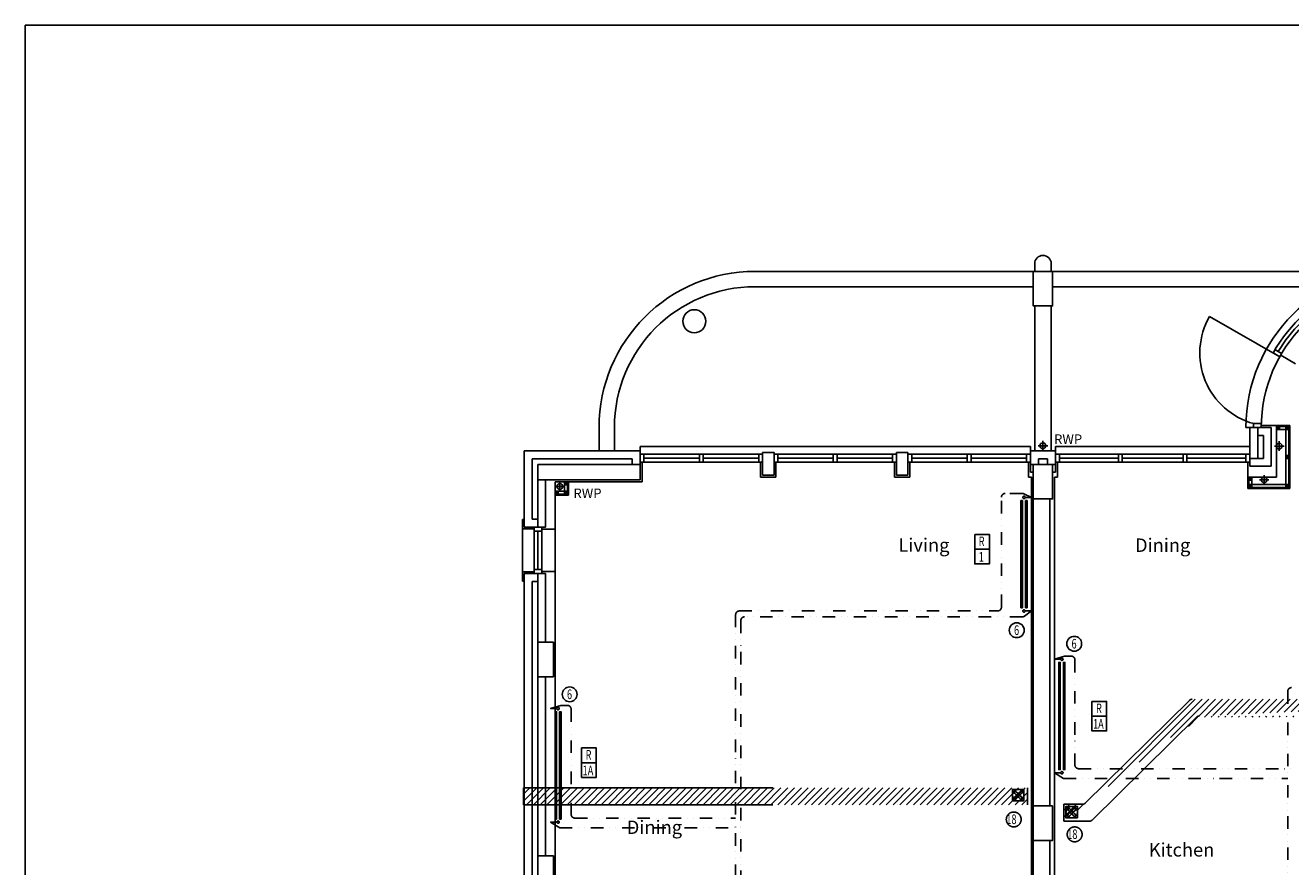
# Model space of a CAD drawing. Extents: x -31415 to 143991, y -150802 to -36667.
# Drawn here: x 60672 to 77156, y -63313 to -52356 of the extents above; entities that cross this region are included whole.
import ezdxf

# ---------------------------------------------------------------- set-up
doc = ezdxf.new("R2010")
doc.units = 0
doc.header["$LTSCALE"] = 650
doc.header["$MEASUREMENT"] = 0
for name, pattern in [('DIVIDE', [1.25, 0.5, -0.25, 0, -0.25, 0, -0.25]), ('DIVIDE2', [0.625, 0.25, -0.125, 0, -0.125, 0, -0.125]), ('HIDDEN2', [0.1875, 0.125, -0.0625])]:
    doc.linetypes.add(name, pattern=pattern)
doc.layers.get('0').update_dxf_attribs({"linetype": 'CONTINUOUS'})
for name, color, linetype in [('0HTG', 1, 'DIVIDE2'), ('0MTEXT', 7, 'CONTINUOUS'), ('0RAD-REF', 7, 'CONTINUOUS'), ('0TITLE', 3, 'CONTINUOUS'), ('0VENT', 3, 'DIVIDE'), ('H570G300', 100, 'CONTINUOUS'), ('PB-HEATING-ELEV', 7, 'CONTINUOUS'), ('PB-HEATING-PLAN', 7, 'CONTINUOUS'), ('RWP', 1, 'CONTINUOUS')]:
    doc.layers.add(name, color=color, linetype=linetype)
doc.styles.add('PRC', font='romans.shx', dxfattribs={"height": 75})
doc.styles.add('ROMANS', font='simplex.shx', dxfattribs={"height": 250})
doc.styles.add('STYLE1', font='romans.shx', dxfattribs={"width": 0.7, "height": 125})
pattern_1 = [(45, (-65490.2485499382, 43715.05499684811), (-44.19417382415921, 44.19417382415922), [])]

# ---------------------------------------------------------------- blocks, each defined once
blk = doc.blocks.new('75RWP')
at = {"layer": 'RWP', "color": 7}
for p, q in [((-62.5, 0), (62.5, 0)), ((0, 62.5), (0, -62.5))]:
    blk.add_line(p, q, dxfattribs=at)
at = {"layer": 'RWP'}
blk.add_circle((0, 0), 37.5, dxfattribs=at)
blk = doc.blocks.new('RAD-DOUB')
at = {"layer": 'PB-HEATING-ELEV'}
for points in [[(-12.69999999999999, -30), (12.69999999999999, -30), (12.69999999999999, -30, 25.40000000000001), (-12.7, -30, 25.40000000000001)], [(-12.69999999999999, -50), (-12.7, -50, 25.40000000000001), (-12.7, -30, 25.40000000000001), (-12.69999999999999, -30)], [(-12.7, -50, 25.40000000000001), (-12.7, -30, 25.40000000000001), (12.69999999999997, -30, 25.40000000000001), (12.69999999999999, -50, 25.40000000000001)], [(12.69999999999999, -50), (12.69999999999997, -50, 25.40000000000001), (12.69999999999997, -30, 25.40000000000001), (12.69999999999999, -30)], [(-12.69999999999999, -50), (12.69999999999999, -50), (12.69999999999999, -50, 25.40000000000001), (-12.7, -50, 25.40000000000001)], [(-12.7, -110, 25.40000000000001), (-12.7, -90, 25.40000000000001), (12.69999999999997, -90, 25.40000000000001), (12.69999999999999, -110, 25.40000000000001)], [(-12.69999999999999, -110), (-12.7, -110, 25.40000000000001), (-12.7, -90, 25.40000000000001), (-12.69999999999999, -90)], [(-12.69999999999999, -90), (12.69999999999999, -90), (12.69999999999999, -90, 25.40000000000001), (-12.7, -90, 25.40000000000001)], [(12.69999999999999, -110), (12.69999999999997, -110, 25.40000000000001), (12.69999999999997, -90, 25.40000000000001), (12.69999999999999, -90)], [(-12.69999999999999, -110), (12.69999999999999, -110), (12.69999999999999, -110, 25.40000000000001), (-12.7, -110, 25.40000000000001)]]:
    blk.add_3dface(points, dxfattribs=at)
at = {"layer": 'PB-HEATING-PLAN', "linetype": 'CONTINUOUS'}
for p, q in [((-12.69999999999999, -30), (12.69999999999999, -30)), ((-12.69999999999999, -50), (-12.69999999999999, -30)), ((12.69999999999999, -30), (12.69999999999999, -50)), ((12.69999999999999, -50), (-12.69999999999999, -50)), ((-12.69999999999999, -110), (-12.69999999999999, -90)), ((-12.69999999999999, -90), (12.69999999999999, -90)), ((12.69999999999999, -90), (12.69999999999999, -110)), ((12.69999999999999, -110), (-12.69999999999999, -110))]:
    blk.add_line(p, q, dxfattribs=at)
at = {"layer": 'PB-HEATING-PLAN', "color": 3}
for p, q in [((-12.69999999999999, -40), (12.69999999999999, -40)), ((-12.69999999999999, -100), (12.69999999999999, -100))]:
    blk.add_line(p, q, dxfattribs=at)
blk = doc.blocks.new('FAN')
at = {"layer": 'H570G300', "elevation": 2415}
blk.add_lwpolyline([(71.29513620390208, -79.74648254120257), (71.29513620390208, 70.25351745879743), (-78.70486379609792, 70.25351745879743), (-78.70486379609792, -79.74648254120257)], close=True, dxfattribs=at)
at = {"layer": 'H570G300'}
for centre, radius in [((-3.704863796097925, -4.746482541202568, 2415), 74.97675139491629), ((-3.968909648974659, -5.431178080383688, 2415), 16.63013698614019)]:
    blk.add_circle(centre, radius, dxfattribs=at)
for centre, start, end in [((37.4893979113258, 85.26249255871517, 2415), 203.1982174173548, 237.1341139180493), ((-95.38281811156776, -45.38224895708845, 2415), 31.70137172997017, 65.9139661106812), ((88.64134136392386, -44.80809976474848, 2415), 114.5998796029063, 148.6561489225992), ((-42.00340015187976, 88.06411625814508, 2415), 300.3934324508939, 334.413122863876), ((36.93090261978796, -96.4244368566724, 2415), 122.5136392538669, 155.9139661106812), ((-93.71383889601566, 36.44777916622115, 2415), 293.1982174173548, 326.9746828926832), ((89.10573500324972, 33.55205381457927, 2415), 211.2104242598519, 244.413122863876), ((-43.76648101964383, -97.09268770122435, 2415), 24.5998796029062, 58.51544869648058)]:
    blk.add_arc(centre, 107.9409533763854, start, end, dxfattribs=at)
blk = doc.blocks.new('A$C14C55DB6')
at = {"layer": '0VENT'}
h = blk.add_hatch(dxfattribs=at)
h.set_pattern_fill('ANSI31', color=256, scale=500, style=0)
h.set_pattern_definition(pattern_1)
h.paths.add_polyline_path([(13545.61219057927, 24407.61837777545), (13564.55705246815, 24407.61837777545), (13564.55705246815, 24163.40436431815), (13545.61219057927, 24163.40436431815)])
edge = h.paths.add_edge_path()
edge.add_line((7036.824675321594, 23028.77885890007), (7282.311900440371, 23028.77885890007))
edge.add_line((7036.824675321594, 23028.77885890007), (7036.824675321579, 22808.77885890007))
edge.add_arc((7372.511640692857, 22858.77885890007), 50, 270, 314.5871424946001)
edge.add_arc((7282.311900440371, 23078.77885890007), 50, 270, 314.5871424946001)
edge.add_line((7317.411563067391, 23043.16967913601), (8676.41864642223, 24382.73128795579))
edge.add_line((7407.611303319878, 22823.16967913601), (8766.618386674701, 24162.7312879558))
edge.add_line((7036.824675321579, 22808.77885890007), (7372.511640692857, 22808.77885890007))
edge.add_arc((8711.51830904925, 24347.12210819174), 50, 90.00000000000007, 134.5871424946001)
edge.add_arc((8801.718049301722, 24127.12210819174), 50, 90.00000000000007, 134.5871424946003)
edge.add_line((13544.11721000561, 24397.12210819175), (8711.51830904925, 24397.12210819174))
edge.add_line((13544.11721000561, 24177.12210819175), (8801.718049301722, 24177.12210819174))
h = blk.add_hatch(dxfattribs=at)
h.set_pattern_fill('ANSI31', color=256, scale=500, style=0)
h.set_pattern_definition(pattern_1)
h.paths.add_polyline_path([(5.135426908964291e-05, 23243.69503352095), (5.135426908964291e-05, 23023.69503352095), (6564.159422491881, 23023.69503352095), (6564.159422491881, 23243.69503352095)])
at = {"layer": '0VENT', "ltscale": 10}
for p, q in [((13544.11721000561, 24397.12210819175), (8711.51830904925, 24397.12210819174)), ((7317.411563067391, 23043.16967913601), (8676.41864642223, 24382.73128795579)), ((7407.611303319878, 22823.16967913601), (8766.618386674701, 24162.7312879558)), ((13544.11721000561, 24177.12210819175), (8801.718049301722, 24177.12210819174)), ((5.135426908964291e-05, 23243.69503352095), (6564.159422491881, 23243.69503352095)), ((5.135426908964291e-05, 23023.69503352095), (6564.159422491881, 23023.69503352095)), ((7036.824675321594, 23028.77885890007), (7036.824675321579, 22808.77885890007)), ((7036.824675321594, 23028.77885890007), (7282.311900440371, 23028.77885890007)), ((7036.824675321579, 22808.77885890007), (7372.511640692857, 22808.77885890007))]:
    blk.add_line(p, q, dxfattribs=at)
at = {"layer": '0VENT'}
for p, q in [((5.135426908964291e-05, 23243.69503352095), (5.135426908964291e-05, 23023.69503352095)), ((6564.159422491881, 23023.69503352095), (6564.159422491881, 23243.69503352095))]:
    blk.add_line(p, q, dxfattribs=at)
at = {"layer": '0VENT', "ltscale": 10}
for centre in [(6386.421751692396, 22831.64384811631), (7179.872653439146, 22637.2320787262)]:
    blk.add_circle(centre, 96.80522053762374, dxfattribs=at)
for centre, start, end in [((8711.51830904925, 24347.12210819174), 90.00000000000007, 134.5871424946001), ((8801.718049301722, 24127.12210819174), 90.00000000000007, 134.5871424946003), ((7282.311900440371, 23078.77885890007), 270, 314.5871424946001), ((7372.511640692857, 22858.77885890007), 270, 314.5871424946001)]:
    blk.add_arc(centre, 50, start, end, dxfattribs=at)
at = {"layer": '0VENT', "linetype": 'HIDDEN2'}
for p in [(6447.208661793935, 23151.84559149335, -2415), (7145.146083592641, 22930.55281371663, -2415)]:
    blk.add_blockref('FAN', p, dxfattribs=at)
at = {"layer": '0VENT', "ltscale": 10, "style": 'STYLE1', "width": 0.7}
for p in [(6289.980517959659, 22771.61596137407), (7083.431419706409, 22577.20419198397)]:
    blk.add_text('18', height=125, dxfattribs=at).set_placement(p)

msp = doc.modelspace()

# ---------------------------------------------------------------- linework, layer by layer
at = {"linetype": 'CONTINUOUS'}
for p, q in [((73820.71273084258, -55559.92369315453), (73820.71273084258, -55459.92369315453)), ((74035.71273084258, -55559.92369315453), (74035.71273084258, -55459.92369315453)), ((73820.71273084258, -55559.92369315453), (70179.06123084258, -55559.92369315453)), ((78202.06093084259, -55559.92369315453), (74035.71273084258, -55559.92369315453)), ((73803.21275884262, -55759.92369315453), (70179.06123084258, -55759.92369315453)), ((77666.26843084258, -55759.92369315453), (74053.21275884262, -55759.92369315453)), ((73820.71273084258, -57892.92369315453), (73820.71273084258, -56009.92372015453)), ((74035.71273084258, -57892.92369315453), (74035.71273084258, -56009.92372015453)), ((77012.63063084258, -56673.15729315451), (76099.79413084258, -56146.13139315453)), ((77012.63063084258, -56673.15729315451), (76925.88443084259, -56623.07439315453)), ((77037.63063084258, -56629.85609315452), (76951.02083084258, -56579.85189315453)), ((77218.1106308426, -56762.92359315453), (77025.13063084258, -56651.50669315452)), ((68146.06123084258, -57592.92369315453), (68146.06123084258, -57892.92369315453)), ((68346.06123084258, -57592.92369315453), (68346.06123084258, -57892.92369315453)), ((76572.71273084258, -57592.92369315453), (76622.71273084258, -57592.92369315453)), ((76622.71273084258, -58095.92369315453), (76622.71273084258, -57592.92369315453)), ((76622.71273084258, -57592.92369315453), (76902.71273084258, -57592.92369315453)), ((76772.71273084258, -57592.92369315453), (76672.71273084258, -57592.92369315453)), ((76773.3767308426, -57542.92369315453), (76673.34323084258, -57542.92369315453)), ((76727.71273084258, -57995.92369315453), (76727.71273084258, -57592.92369315453)), ((76773.3767308426, -57567.92369315453), (76970.71273084258, -57567.92369315453)), ((76773.3767308426, -57567.92369315453), (76970.71273084258, -57567.92369315453)), ((76902.71273084258, -58095.92369315453), (76902.71273084258, -57592.92369315453)), ((76970.71273084258, -57567.42365915451), (76970.71273084258, -58240.92369315453)), ((68681.46273084258, -57842.92369315453), (73764.21273084258, -57842.92369315453)), ((68681.46273084258, -57892.92369315453), (68681.46273084258, -57842.92369315453)), ((73764.21273084258, -57895.92369315453), (73764.21273084258, -57842.92369315453)), ((74092.21273084258, -57842.92369315453), (76622.71273084258, -57842.92369315453)), ((74092.21273084258, -57895.92369315453), (74092.21273084258, -57842.92369315453)), ((76727.71273084258, -57697.92369315453), (76802.71273084258, -57697.92369315453)), ((76802.71273084258, -57995.92369315453), (76802.71273084258, -57697.92369315453)), ((67170.71273084258, -57895.92369315453), (67170.71273084258, -58892.92369315453)), ((68681.46273084258, -57895.92369315453), (67170.71273084258, -57895.92369315453)), ((67275.71273084258, -58000.92369315453), (67275.71273084258, -58787.92369315453)), ((68576.46273084258, -58000.92369315453), (67275.71273084258, -58000.92369315453)), ((68576.46273084258, -58075.92369315453), (68576.46273084258, -58000.92369315453)), ((68681.46273084258, -58075.92372015453), (68681.46273084258, -57895.92369315453)), ((68681.46273084258, -57942.92369315453), (70275.71273084258, -57942.92369315453)), ((68731.46273084258, -58042.92369315453), (68731.46273084258, -57942.92369315453)), ((68731.46273084258, -57992.92369315453), (69453.58773084258, -57992.92369315453)), ((69453.58773084258, -58042.92369315453), (69453.58773084258, -57942.92369315453)), ((69503.58773084258, -58042.92369315453), (69503.58773084258, -57942.92369315453)), ((69503.58773084258, -57992.92369315453), (70225.71273084258, -57992.92369315453)), ((70225.71273084258, -58042.92369315453), (70225.71273084258, -57942.92369315453)), ((70275.71273084258, -58215.92369315453), (70275.71273084258, -57917.92369315453)), ((70275.71273084258, -57917.92369315453), (70425.71273084258, -57917.92369315453)), ((70425.71273084258, -58215.92369315453), (70425.71273084258, -57917.92369315453)), ((70425.71273084258, -57942.92369315453), (72019.96273084258, -57942.92369315453)), ((70475.71273084258, -58042.92369315453), (70475.71273084258, -57942.92369315453)), ((70475.71273084258, -57992.92369315453), (71197.83773084258, -57992.92369315453)), ((71197.83773084258, -58042.92369315453), (71197.83773084258, -57942.92369315453)), ((71247.83773084258, -58042.92369315453), (71247.83773084258, -57942.92369315453)), ((71247.83773084258, -57992.92369315453), (71969.96273084258, -57992.92369315453)), ((71969.96273084258, -58042.92369315453), (71969.96273084258, -57942.92369315453)), ((72019.96273084258, -58215.92369315453), (72019.96273084258, -57917.92369315453)), ((72019.96273084258, -57917.92369315453), (72169.96273084258, -57917.92369315453)), ((72169.96273084258, -58215.92369315453), (72169.96273084258, -57917.92369315453)), ((72169.96273084258, -57942.92369315453), (73764.21273084258, -57942.92369315453)), ((72219.96273084258, -58042.92369315453), (72219.96273084258, -57942.92369315453)), ((72219.96273084258, -57992.92369315453), (72942.08773084258, -57992.92369315453)), ((72942.08773084258, -58042.92369315453), (72942.08773084258, -57942.92369315453)), ((72992.08773084258, -58042.92369315453), (72992.08773084258, -57942.92369315453)), ((72992.08773084258, -57992.92369315453), (73714.21273084258, -57992.92369315453)), ((73714.21273084258, -58042.92369315453), (73714.21273084258, -57942.92369315453)), ((73764.21273084258, -58175.92369315453), (73764.21273084258, -57895.92369315453)), ((73764.21273084258, -57895.92369315453), (74092.21273084258, -57895.92369315453)), ((73869.21273084258, -58000.92369315453), (73987.21273084258, -58000.92369315453)), ((73869.21273084258, -58074.7399201545), (73869.21273084258, -58000.92369315453)), ((73987.21273084258, -58074.7399201545), (73987.21273084258, -58000.92369315453)), ((74092.21273084258, -58175.92369315453), (74092.21273084258, -57895.92369315453)), ((74092.21273084258, -57942.92369315453), (76622.71273084258, -57942.92369315453)), ((74142.21273084258, -58042.92369315453), (74142.21273084258, -57942.92369315453)), ((74142.21273084258, -57992.92369315453), (74910.71273084258, -57992.92369315453)), ((74910.71273084258, -58042.92369315453), (74910.71273084258, -57942.92369315453)), ((74960.71273084258, -58042.92369315453), (74960.71273084258, -57942.92369315453)), ((74960.71273084258, -57992.92369315453), (75754.21273084258, -57992.92369315453)), ((75754.21273084258, -58042.92369315453), (75754.21273084258, -57942.92369315453)), ((75804.21273084258, -58042.92369315453), (75804.21273084258, -57942.92369315453)), ((75804.21273084258, -57992.92369315453), (76572.71273084258, -57992.92369315453)), ((76572.71273084258, -58042.92369315453), (76572.71273084258, -57942.92369315453)), ((76622.71273084258, -57995.92369315453), (76802.71273084258, -57995.92369315453)), ((67350.71273084258, -58075.92369315453), (68541.46273084258, -58075.92369315453)), ((68681.46273084258, -58042.92369315453), (70275.71273084258, -58042.92369315453)), ((68706.46273084258, -58300.92372015453), (68706.46273084258, -58042.92369315453)), ((70250.71273084258, -58240.92369315453), (70250.71273084258, -58042.92369315453)), ((70425.71273084258, -58042.92369315453), (72019.96273084258, -58042.92369315453)), ((70450.71273084258, -58240.92369315453), (70450.71273084258, -58042.92369315453)), ((71994.96273084258, -58240.92369315453), (71994.96273084258, -58042.92369315453)), ((72169.96273084258, -58042.92369315453), (73764.21273084258, -58042.92369315453)), ((72194.96273084258, -58240.92369315453), (72194.96273084258, -58042.92369315453)), ((73764.21273084258, -58075.92369315453), (73803.21275884262, -58075.92369315453)), ((73764.21273084258, -58175.92369315453), (73803.21275884262, -58175.92369315453)), ((74053.21275884262, -58075.92369315453), (74092.21273084258, -58075.92369315453)), ((74053.21275884262, -58175.92369315453), (74092.21273084258, -58175.92369315453)), ((74092.21273084258, -58042.92369315453), (76622.71273084258, -58042.92369315453)), ((74117.21273084258, -58240.92369315453), (74117.21273084258, -58042.92369315453)), ((76597.71273084258, -58240.92369315453), (76597.71273084258, -58042.92369315453)), ((76597.71273084258, -58240.92369315453), (76597.71273084258, -58042.92369315453)), ((76622.71273084258, -58095.92369315453), (76902.71273084258, -58095.92369315453)), ((67350.71273084258, -58275.92372015453), (67350.71273084258, -58892.92369315453)), ((67450.71273084258, -58275.92372015453), (67450.71273084258, -58892.92369315453)), ((68706.46273084258, -58300.92372015453), (67575.71275884262, -58300.92372015453)), ((67575.71275884262, -58300.92372015453), (67575.71275884262, -58917.92369315453)), ((70250.71273084258, -58240.92369315453), (70450.71273084258, -58240.92369315453)), ((70275.71273084258, -58215.92369315453), (70425.71273084258, -58215.92369315453)), ((71994.96273084258, -58240.92369315453), (72194.96273084258, -58240.92369315453)), ((72019.96273084258, -58215.92369315453), (72169.96273084258, -58215.92369315453)), ((73739.21273084258, -58240.92369315453), (73778.21275884262, -58240.92369315453)), ((73778.21275884262, -64585.42369315453), (73778.21275884262, -58240.92369315453)), ((74117.21273084258, -58240.92369315453), (74078.21275884262, -58240.92369315453)), ((74078.21275884262, -58240.92369315453), (74078.21275884262, -64585.42369315453)), ((76970.71273084258, -58240.92369315453), (76597.71273084258, -58240.92369315453)), ((76622.71273084258, -58240.92369315453), (76597.71273084258, -58240.92369315453)), ((76697.21273084258, -58240.92369315453), (76597.71273084258, -58240.92369315453)), ((76622.71273084258, -58336.92369315453), (76597.71273084258, -58336.92369315453)), ((76970.71273084258, -58240.92369315453), (76923.21273084258, -58240.92369315453)), ((73803.21275884262, -58524.7399201545), (73803.21275884262, -62520.09692015452)), ((74018.21275884262, -58524.7399201545), (74018.21275884262, -62520.09692015452)), ((67147.71273084258, -59592.92369315453), (67147.71273084258, -58792.92369315453)), ((67147.71273084258, -58792.92369315453), (67167.71273084258, -58792.92369315453)), ((67350.71273084258, -58787.92369315453), (67275.71273084258, -58787.92369315453)), ((67300.71273084258, -58912.92369315453), (67147.71273084258, -58912.92369315453)), ((67450.71273084258, -58892.92369315453), (67170.71273084258, -58892.92369315453)), ((67300.71273084258, -59492.92369315453), (67300.71273084258, -58892.92369315453)), ((67400.71273084258, -58892.92369315453), (67300.71273084258, -58892.92369315453)), ((67400.71273084258, -58942.92369315453), (67300.71273084258, -58942.92369315453)), ((67350.71273084258, -59442.92369315453), (67350.71273084258, -58942.92369315453)), ((67400.71273084258, -59492.92369315453), (67400.71273084258, -58892.92369315453)), ((67575.71275884262, -58917.92369315453), (67400.71273084258, -58917.92369315453)), ((67575.71275884262, -59467.92369315453), (67575.71275884262, -58917.92369315453)), ((67300.71273084258, -59472.92369315453), (67147.71273084258, -59472.92369315453)), ((67450.71273084258, -59492.92369315453), (67170.71273084258, -59492.92369315453)), ((67170.71273084258, -59492.92369315453), (67170.71273084258, -63920.27539315453)), ((67400.71273084258, -59442.92369315453), (67300.71273084258, -59442.92369315453)), ((67400.71273084258, -59492.92369315453), (67300.71273084258, -59492.92369315453)), ((67350.71273084258, -59492.92369315453), (67350.71273084258, -60390.01542015452)), ((67575.71275884262, -59467.92369315453), (67400.71273084258, -59467.92369315453)), ((67450.71273084258, -59492.92369315453), (67450.71273084258, -60390.01542015452)), ((67575.71275884262, -59467.92369315453), (67575.71275884262, -65950.83799315452)), ((67147.71273084258, -59592.92369315453), (67167.71273084258, -59592.92369315453)), ((67350.71273084258, -59597.92369315453), (67275.71273084258, -59597.92369315453)), ((67275.71273084258, -59597.92369315453), (67275.71273084258, -63815.27539315453)), ((67350.71273084258, -60840.01542015452), (67350.71273084258, -63169.89542015453)), ((67450.71273084258, -60840.01542015452), (67450.71273184262, -63169.89542015453)), ((73803.21275884262, -62970.09692015452), (73803.21275884262, -64610.42369315453)), ((74018.21275884262, -62970.09692015452), (74018.21275884262, -64610.42369315453))]:
    msp.add_line(p, q, dxfattribs=at)
for p, q in [((76970.71273084258, -57567.42372015453), (77144.21273084258, -57567.42372015453)), ((76970.71273084258, -57567.42365915451), (77144.21273084258, -57567.42365915451)), ((76970.71273084258, -57579.92372015453), (77131.71273084258, -57579.92372015453)), ((77010.71273084258, -57619.92372015453), (76970.71273084258, -57579.92372015453)), ((76970.71273084258, -57619.92372015453), (77010.71273084258, -57579.92372015453)), ((76970.71273084258, -57579.92365915451), (77131.71273084258, -57579.92365915451)), ((77010.71273084258, -57619.92365915451), (76970.71273084258, -57579.92365915451)), ((76970.71273084258, -57619.92365915451), (77010.71273084258, -57579.92365915451)), ((76970.71273084258, -57619.92372015453), (77091.71273084258, -57619.92372015453)), ((76970.71273084258, -57619.92365915451), (77091.71273084258, -57619.92365915451)), ((77131.71273084258, -57619.92372015453), (77091.71273084258, -57579.92372015453)), ((77091.71273084258, -57619.92372015453), (77131.71273084258, -57579.92372015453)), ((77131.71273084258, -57619.92365915451), (77091.71273084258, -57579.92365915451)), ((77091.71273084258, -57619.92365915451), (77131.71273084258, -57579.92365915451)), ((77091.71273084258, -57619.92372015453), (77091.71273084258, -58177.42372015453)), ((77091.71273084258, -57619.92365915451), (77091.71273084258, -58336.92369315453)), ((77131.71273084258, -57579.92372015453), (77131.71273084258, -58177.92372015453)), ((77131.71273084258, -57579.92365915451), (77131.71273084258, -58376.92369315453)), ((77144.21273084258, -57567.42372015453), (77144.21273084258, -58190.42372015453)), ((77144.21273084258, -57567.42365915451), (77144.21273084258, -58389.42369315453)), ((77131.71273084258, -57958.42361515452), (77091.71273084258, -57998.42361515452)), ((77091.71273084258, -57958.42361515452), (77131.71273084258, -57998.42361515452)), ((77131.71273084258, -57958.42367615452), (77091.71273084258, -57998.42367615452)), ((77091.71273084258, -57958.42367615452), (77131.71273084258, -57998.42367615452)), ((67696.71275884262, -58300.92372015453), (67696.71275884262, -58461.42372015453)), ((67736.71275884262, -58300.92372015453), (67696.71275884262, -58340.92372015453)), ((67696.71275884262, -58300.92372015453), (67736.71275884262, -58340.92372015453)), ((67696.71275884262, -58300.92365915451), (67696.71275884262, -58461.42365915451)), ((67736.71275884262, -58300.92365915451), (67696.71275884262, -58340.92365915451)), ((67696.71275884262, -58300.92365915451), (67736.71275884262, -58340.92365915451)), ((67736.71275884262, -58300.92372015453), (67736.71275884262, -58461.92372015453)), ((67736.71275884262, -58300.92365915451), (67736.71275884262, -58461.92365915451)), ((67749.21275884262, -58300.92372015453), (67749.21275884262, -58474.42372015453)), ((67749.21275884262, -58300.92365915451), (67749.21275884262, -58474.42365915451)), ((76597.71273084258, -58240.92369315453), (76597.71273084258, -58389.42369315453)), ((76610.21273084258, -58240.92369315453), (76610.21273084258, -58376.92369315453)), ((76610.21273084258, -58240.92369315453), (76650.21273084258, -58280.92369315453)), ((76650.21273084258, -58240.92369315453), (76610.21273084258, -58280.92369315453)), ((76610.21273084258, -58336.92369315453), (76650.21273084258, -58376.92369315453)), ((76650.21273084258, -58336.92369315453), (76610.21273084258, -58376.92369315453)), ((76650.21273084258, -58240.92369315453), (76650.21273084258, -58336.92369315453)), ((76650.21273084258, -58336.92369315453), (77091.71273084258, -58336.92369315453)), ((77131.71273084258, -58336.92363215453), (77091.71273084258, -58376.92363215453)), ((77091.71273084258, -58336.92363215453), (77131.71273084258, -58376.92363215453)), ((77131.71273084258, -58336.92369315453), (77091.71273084258, -58376.92369315453)), ((77091.71273084258, -58336.92369315453), (77131.71273084258, -58376.92369315453)), ((67575.71275884262, -58421.92372015453), (67736.21275884262, -58421.92372015453)), ((67615.71275884262, -58421.92372015453), (67575.71275884262, -58461.92372015453)), ((67575.71275884262, -58421.92372015453), (67615.71275884262, -58461.92372015453)), ((67575.71275884262, -58421.92365915451), (67736.21275884262, -58421.92365915451)), ((67615.71275884262, -58421.92365915451), (67575.71275884262, -58461.92365915451)), ((67575.71275884262, -58421.92365915451), (67615.71275884262, -58461.92365915451)), ((67575.71275884262, -58461.92372015453), (67736.71275884262, -58461.92372015453)), ((67575.71275884262, -58461.92365915451), (67736.71275884262, -58461.92365915451)), ((67575.71275884262, -58474.42372015453), (67749.21275884262, -58474.42372015453)), ((67575.71275884262, -58474.42365915451), (67749.21275884262, -58474.42365915451)), ((67736.71275884262, -58421.92372015453), (67696.71275884262, -58461.92372015453)), ((67696.71275884262, -58421.92372015453), (67736.71275884262, -58461.92372015453)), ((67736.71275884262, -58421.92365915451), (67696.71275884262, -58461.92365915451)), ((67696.71275884262, -58421.92365915451), (67736.71275884262, -58461.92365915451)), ((76597.71273084258, -58389.42369315453), (77144.21273084258, -58389.42369315453)), ((76610.21273084258, -58376.92369315453), (77131.71273084258, -58376.92369315453))]:
    msp.add_line(p, q)
for points in [[(74053.21275884262, -55559.92369315453), (74053.21275884262, -56009.92372015453), (73803.21275884262, -56009.92372015453), (73803.21275884262, -55559.92369315453)], [(77010.71273084258, -57579.92372015453), (77010.71273084258, -57619.92372015453), (76970.71273084258, -57619.92372015453), (76970.71273084258, -57579.92372015453)], [(77010.71273084258, -57579.92365915452), (77010.71273084258, -57619.92365915452), (76970.71273084258, -57619.92365915452), (76970.71273084258, -57579.92365915452)], [(77131.71273084258, -57579.92372015453), (77131.71273084258, -57619.92372015453), (77091.71273084258, -57619.92372015453), (77091.71273084258, -57579.92372015453)], [(77131.71273084258, -57579.92365915452), (77131.71273084258, -57619.92365915452), (77091.71273084258, -57619.92365915452), (77091.71273084258, -57579.92365915452)], [(77131.71273084258, -57998.42361515452), (77131.71273084258, -57958.42361515452), (77091.71273084258, -57958.42361515452), (77091.71273084258, -57998.42361515452)], [(77131.71273084258, -57998.42367615452), (77131.71273084258, -57958.42367615452), (77091.71273084258, -57958.42367615452), (77091.71273084258, -57998.42367615452)], [(68681.46273084258, -58075.92372015453), (68681.46273084258, -58275.92372015453), (67350.71275884262, -58275.92372015453), (67350.71275884262, -58075.92372015453)], [(74053.21275884262, -58074.73992015452), (74053.21275884262, -58524.73992015452), (73803.21275884262, -58524.73992015452), (73803.21275884262, -58074.73992015452)], [(67736.71275884262, -58340.92372015453), (67736.71275884262, -58300.92372015453), (67696.71275884262, -58300.92372015453), (67696.71275884262, -58340.92372015453)], [(67736.71275884262, -58340.92365915452), (67736.71275884262, -58300.92365915452), (67696.71275884262, -58300.92365915452), (67696.71275884262, -58340.92365915452)], [(76610.21273084258, -58280.92369315453), (76610.21273084258, -58240.92369315453), (76650.21273084258, -58240.92369315453), (76650.21273084258, -58280.92369315453)], [(76610.21273084258, -58376.92369315453), (76610.21273084258, -58336.92369315453), (76650.21273084258, -58336.92369315453), (76650.21273084258, -58376.92369315453)], [(77131.71273084258, -58376.92363215453), (77131.71273084258, -58336.92363215453), (77091.71273084258, -58336.92363215453), (77091.71273084258, -58376.92363215453)], [(77131.71273084258, -58376.92369315453), (77131.71273084258, -58336.92369315453), (77091.71273084258, -58336.92369315453), (77091.71273084258, -58376.92369315453)], [(67615.71275884262, -58461.92372015453), (67615.71275884262, -58421.92372015453), (67575.71275884262, -58421.92372015453), (67575.71275884262, -58461.92372015453)], [(67615.71275884262, -58461.92365915452), (67615.71275884262, -58421.92365915452), (67575.71275884262, -58421.92365915452), (67575.71275884262, -58461.92365915452)], [(67736.71275884262, -58461.92372015453), (67736.71275884262, -58421.92372015453), (67696.71275884262, -58421.92372015453), (67696.71275884262, -58461.92372015453)], [(67736.71275884262, -58461.92365915452), (67736.71275884262, -58421.92365915452), (67696.71275884262, -58421.92365915452), (67696.71275884262, -58461.92365915452)], [(67550.71275884262, -60390.01542015452), (67550.71275884262, -60840.01542015452), (67350.71273084258, -60840.01542015452), (67350.71273084258, -60390.01542015452)], [(74053.21275884262, -62520.09692015452), (74053.21275884262, -62970.09692015452), (73803.21275884262, -62970.09692015452), (73803.21275884262, -62520.09692015452)], [(67550.71275884262, -63169.89542015453), (67550.71275884262, -63619.89542015453), (67350.71275884262, -63619.89542015453), (67350.71275884262, -63169.89542015453)]]:
    msp.add_lwpolyline(points, close=True)
msp.add_lwpolyline([(73739.21273084258, -58240.92369315453), (73739.21273084258, -58240.92369315453), (73739.21273084258, -58042.92369315453)], dxfattribs=at)
msp.add_circle((69386.71273084258, -56209.92369315453), 150, dxfattribs=at)
msp.add_circle((69386.71273084258, -56209.92369315453), 150)
for centre, radius, start, end in [((73928.21273084258, -55459.92369315453), 107.5, 0, 180), ((78655.71273084258, -57592.92369315453), 2083, 0, 180), ((70179.06123084258, -57592.92369315453), 2033, 90, 180), ((78655.71273084258, -57592.92369315453), 1883, 0, 180), ((78655.71273084258, -57592.92369315453), 1983, 0, 150.760717), ((70179.06123084258, -57592.92369315453), 1833, 90, 180), ((78655.71273084258, -57592.92369315453), 1933, 120.741042, 149.258958), ((76925.88443084259, -56623.07439315453), 953.886677, 150.000025, 254.647919), ((78655.71273084258, -57592.92369315453), 1983, 178.555172, 180)]:
    msp.add_arc(centre, radius, start, end, dxfattribs=at)
at = {"layer": '0HTG'}
for p, q in [((73387.81658959389, -59932.4248572588), (73387.81658959389, -58501.68465185165)), ((73657.62931086267, -58451.68465185165), (73437.81658959389, -58451.68465185165)), ((73778.21274884258, -58504.10327872954), (73679.26596611427, -58456.60854787711)), ((73696.51513633147, -58504.10327872954), (73778.21274884258, -58504.10327872954)), ((69975.47092270851, -59982.4248572588), (73337.81658959389, -59982.4248572588)), ((73778.21274884258, -59982.50629760478), (73689.41107737749, -60049.56514285415)), ((73696.51513633147, -59982.50629760478), (73778.21274884258, -59982.50629760478)), ((69925.47092270851, -60032.4248572588), (69925.47092270851, -74689.89323385782)), ((69992.2768191099, -60109.66405153275), (69992.27681910992, -74568.76954802102)), ((73659.27965007373, -60059.66405153275), (70042.2768191099, -60059.66405153275)), ((74078.21274884258, -60611.77297552898), (74211.06593835293, -60569.67936823091)), ((74159.91036135369, -60611.77297552898), (74078.21274884258, -60611.77297552898)), ((74211.06593835293, -60569.67936823091), (74294.63184583126, -60569.67936823091)), ((74344.63184583126, -60619.67936823091), (74344.63184583126, -61987.22386929712)), ((77117.06481981277, -61030.73474858675), (77117.06481981277, -74586.2476671431)), ((67515.71273084258, -61254.60646425837), (67648.56592035294, -61212.5128569603)), ((67597.4103433537, -61254.60646425837), (67515.71273084258, -61254.60646425837)), ((67648.56592035294, -61212.5128569603), (67732.13182783127, -61212.5128569603)), ((67782.13182783127, -61262.5128569603), (67782.13182783127, -62630.0573580265)), ((74159.91036135369, -62090.17599440421), (74078.21274884258, -62090.17599440421)), ((74078.21274884258, -62090.17599440421), (74197.00643408237, -62163.61527797898)), ((74394.63184583126, -62037.22386929712), (77183.87071621418, -62037.22386929712)), ((74197.00643408237, -62163.61527797898), (77117.06481981277, -62163.61527797898)), ((67597.4103433537, -62733.0094831336), (67515.71273084258, -62733.0094831336)), ((67515.71273084258, -62733.0094831336), (67634.50641608238, -62806.44876670837)), ((67832.13182783127, -62680.0573580265), (69925.47092270851, -62680.0573580265)), ((67634.50641608238, -62806.44876670837), (69992.2768191099, -62806.44876670837))]:
    msp.add_line(p, q, dxfattribs=at)
at = {"layer": '0HTG', "const_width": 7.5}
for points in [[(73781.96274884258, -58504.10327872954, -1), (73774.46274884258, -58504.10327872954, -1)], [(73781.96274884258, -59982.50629760478, 1), (73774.46274884258, -59982.50629760478, 1)], [(74074.46274884258, -60611.77297552898, 1), (74081.96274884258, -60611.77297552898, 1)], [(67511.96273084258, -61254.60646425837, 1), (67519.46273084258, -61254.60646425837, 1)], [(74074.46274884258, -62090.17599440421, -1), (74081.96274884258, -62090.17599440421, -1)], [(67511.96273084258, -62733.0094831336, -1), (67519.46273084258, -62733.0094831336, -1)]]:
    msp.add_lwpolyline(points, format="xyb", close=True, dxfattribs=at)
at = {"layer": '0HTG'}
for centre in [(73681.51513633147, -58504.10327872954), (73681.51513633147, -59982.50629760478), (74174.91036135369, -60611.77297552898), (67612.4103433537, -61254.60646425837), (74174.91036135369, -62090.17599440421), (67612.4103433537, -62733.0094831336)]:
    msp.add_circle(centre, 15, dxfattribs=at)
for centre, start, end in [((73437.81658959389, -58501.68465185165), 90, 180), ((73657.62931086267, -58501.68465185165), 64.35886468684384, 90), ((69975.47092270851, -60032.4248572588), 90, 180), ((73337.81658959389, -59932.4248572588), 270, 0), ((70042.2768191099, -60109.66405153275), 90, 180), ((73659.27965007373, -60009.66405153275), 270, 307.0583862610137), ((74294.63184583126, -60619.67936823091), 0, 90), ((77167.06481981277, -61030.73474858675), 90, 180), ((67732.13182783127, -61262.5128569603), 0, 90), ((74394.63184583126, -61987.22386929712), 180, 270), ((67832.13182783127, -62630.0573580265), 180, 270)]:
    msp.add_arc(centre, 50, start, end, dxfattribs=at)
at = {"layer": '0MTEXT'}
for centre in [(73587.33730980242, -60233.26240331592), (74335.96033259714, -60410.37872201862), (67763.56120725954, -61069.10817975464)]:
    msp.add_circle(centre, 96.80522053762374, dxfattribs=at)
at = {"layer": '0RAD-REF'}
for p, q in [((73039.41058969469, -59179.77027084424), (73230.29769108904, -59179.77027084424)), ((74567.35080554336, -61354.41514836186), (74758.23790693772, -61354.41514836186)), ((67918.49625923485, -61960.0003920638), (68109.3833606292, -61960.0003920638))]:
    msp.add_line(p, q, dxfattribs=at)
for points in [[(73039.41058969469, -58986.98853076388), (73230.29769108904, -58986.98853076388), (73230.29769108904, -59370.62315134781), (73039.41058969469, -59370.62315134781)], [(74567.35080554336, -61161.6334082815), (74758.23790693772, -61161.6334082815), (74758.23790693772, -61545.26802886543), (74567.35080554336, -61545.26802886543)], [(67918.49625923485, -61767.21865198344), (68109.3833606292, -61767.21865198344), (68109.3833606292, -62150.85327256736), (67918.49625923485, -62150.85327256736)]]:
    msp.add_lwpolyline(points, close=True, dxfattribs=at)
at = {"layer": '0TITLE', "color": 0, "linetype": 'CONTINUOUS'}
msp.add_lwpolyline([(117372.427007132, -52355.9401832585), (60672.42700713201, -52355.9401832585), (60672.42700713201, -92035.9401832585), (117372.427007132, -92035.9401832585)], close=True, dxfattribs=at)

# ---------------------------------------------------------------- block references
for p in [(73928.21273084258, -57830.42369315453), (77006.21273084258, -57835.92365915451), (67636.21275884262, -58361.42372015453), (67636.21275884262, -58361.42365915451), (76810.21273084258, -58276.42369315453)]:
    msp.add_blockref('75RWP', p)
at = {"layer": '0HTG', "xscale": 55, "zscale": 55}
for p, rotation in [((73611.51513633147, -59243.30478816715), 90), ((74244.91036135369, -61350.97448496659), 270), ((67682.4103433537, -61993.80797369598), 270)]:
    msp.add_blockref('RAD-DOUB', p, dxfattribs=dict(at, rotation=rotation))
at = {"layer": '0VENT'}
msp.add_blockref('A$C14C55DB6', (67161.64966677266, -85529.47029163991), dxfattribs=at)

# ---------------------------------------------------------------- texts
at = {"style": 'PRC'}
for p in [(74073.3070288426, -57808.54901215452), (67812.64764884257, -58513.28995315451)]:
    msp.add_text('RWP', height=125, dxfattribs=at).set_placement(p)
at = {"linetype": 'CONTINUOUS', "style": 'ROMANS'}
for s, p in [('Living', (72045.45183084259, -59212.41879315453)), ('Dining', (75127.32803084259, -59213.63433015451)), ('Dining', (68506.7779308426, -62887.31149315453)), ('Kitchen', (75306.71073084258, -63180.67229315452))]:
    msp.add_text(s, height=175, dxfattribs=at).set_placement(p)
at = {"layer": '0MTEXT', "style": 'STYLE1', "width": 0.7}
for p in [(73552.10414818628, -60294.82123833944), (74300.727170981, -60471.93755704214), (67728.3280456434, -61130.66701477816)]:
    msp.add_text('6', height=125, dxfattribs=at).set_placement(p)
at = {"layer": '0RAD-REF', "style": 'STYLE1', "width": 0.7}
for s, p in [('R', (73091.81199318799, -59138.91693881519)), ('1', (73091.81199318799, -59341.29789119615)), ('R', (74619.75220903667, -61313.56181633282)), ('1A', (74581.27490877197, -61515.94276871377)), ('R', (67970.89766272815, -61919.14706003475)), ('1A', (67932.42036246345, -62121.52801241571))]:
    msp.add_text(s, height=125, dxfattribs=at).set_placement(p)

doc.saveas('drawing.dxf')
